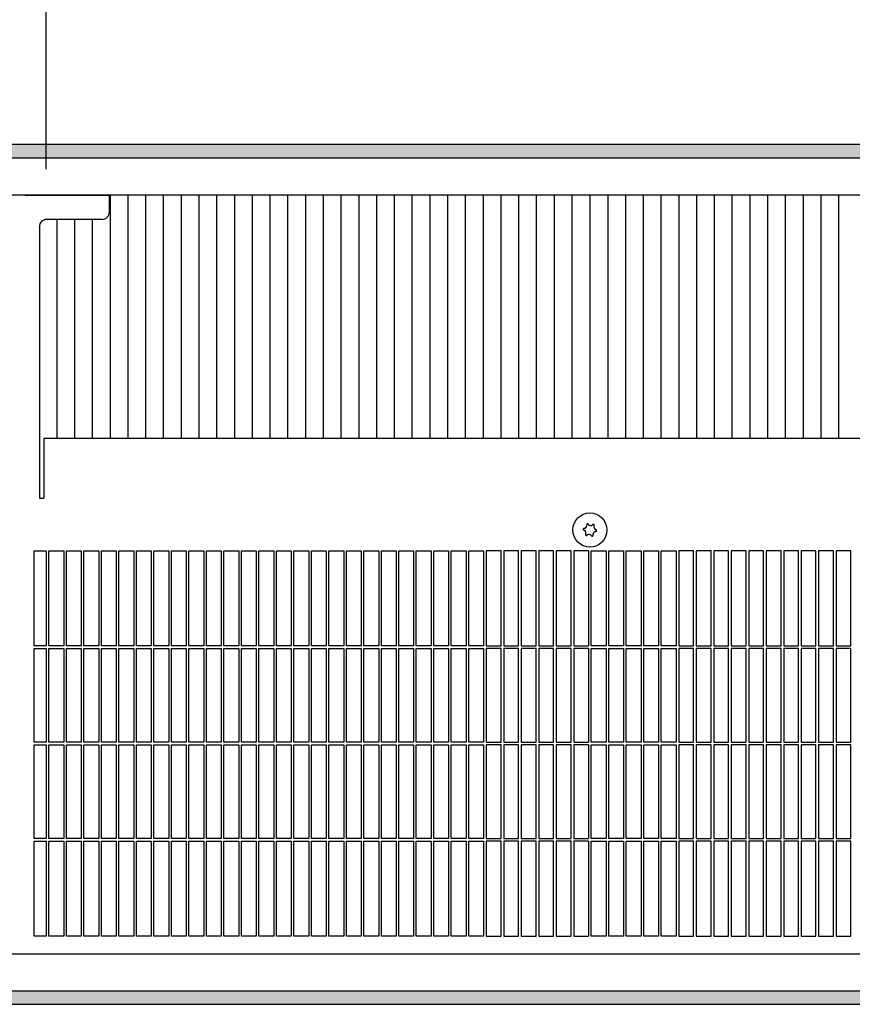
# Model space of a CAD drawing. Units: millimetres. Extents: x 8325 to 16494, y 10115 to 15332.
# Drawn here: x 9250 to 9531, y 13944 to 14276 of the extents above; entities that cross this region are included whole.
import ezdxf

# ---------------------------------------------------------------- set-up
doc = ezdxf.new("R2010")
doc.units = ezdxf.units.MM
doc.layers.add('1', color=7, linetype='Continuous')
doc.styles.add('CONVERTER_18', font='txt.shx', dxfattribs={"width": 0.9})
doc.dimstyles.new('ME10_DIM_100', dxfattribs={"dimtxt": 40.25, "dimasz": 40.25, "dimexe": 13.125, "dimexo": 8.75, "dimgap": 15.75, "dimtad": 1, "dimdec": 0, "dimdsep": 46, "dimtxsty": 'CONVERTER_18', "dimsah": 1, "dimcen": 0.09, "dimclrd": 6, "dimclre": 6, "dimclrt": 3, "dimadec": 0, "dimazin": 0, "dimtfac": 1, "dimtdec": 4, "dimtix": 1, "dimtmove": 0, "dimatfit": 3, "dimfxl": 1, "dimtolj": 1, "dimtzin": 0, "dimarcsym": 0})
doc.dimstyles.new('ME10_DIM_101', dxfattribs={"dimtxt": 40.25, "dimasz": 40.25, "dimexe": 13.125, "dimexo": 8.75, "dimgap": 15.75, "dimtad": 1, "dimdec": 0, "dimdsep": 46, "dimtxsty": 'CONVERTER_18', "dimsah": 1, "dimcen": 0.09, "dimclrd": 6, "dimclre": 6, "dimclrt": 3, "dimadec": 0, "dimazin": 0, "dimtfac": 1, "dimtdec": 4, "dimtix": 1, "dimtmove": 0, "dimatfit": 3, "dimfxl": 1, "dimtolj": 1, "dimtzin": 0, "dimarcsym": 0})
pattern_1 = [(45, (0, 0), (-0.0707106781, 0.0707106781), [])]

# ---------------------------------------------------------------- blocks, each defined once
blk = doc.blocks.new('*D95')
at = {"layer": '1', "color": 6, "linetype": 'Continuous'}
for p, q in [((8899.46, 14242.95), (8899.46, 14334.83)), ((9258.96, 14225.95), (9258.96, 14334.83)), ((8899.46, 14321.7), (9258.96, 14321.7))]:
    blk.add_line(p, q, dxfattribs=at)
at = {"layer": '1', "color": 6}
for points in [[(8939.71, 14327), (8939.71, 14316.4), (8899.46, 14321.7)], [(9218.71, 14316.4), (9218.71, 14327), (9258.96, 14321.7)]]:
    blk.add_solid(points, dxfattribs=at)
at = {"layer": '1', "color": 3, "insert": (9040.51, 14337.65), "char_height": 40.25, "attachment_point": 7, "rotation": 0.0001, "line_spacing_factor": 0.454545, "style": 'CONVERTER_18'}
blk.add_mtext('360', dxfattribs=at)
blk = doc.blocks.new('*D96')
at = {"layer": '1', "color": 6, "linetype": 'Continuous'}
for p, q in [((9258.96, 14225.95), (9258.96, 14334.83)), ((11714.46, 14225.95), (11714.46, 14334.83)), ((11714.46, 14321.7), (9258.96, 14321.7))]:
    blk.add_line(p, q, dxfattribs=at)
at = {"layer": '1', "color": 6}
for points in [[(9299.21, 14327), (9299.21, 14316.4), (9258.96, 14321.7)], [(11674.21, 14316.4), (11674.21, 14327), (11714.46, 14321.7)]]:
    blk.add_solid(points, dxfattribs=at)
at = {"layer": '1', "color": 3, "insert": (10420.24, 14337.65), "char_height": 40.25, "attachment_point": 7, "rotation": 0.0001, "line_spacing_factor": 0.454545, "style": 'CONVERTER_18'}
blk.add_mtext('\\C3;2455\\C3;*', dxfattribs=at)

msp = doc.modelspace()

# ---------------------------------------------------------------- hatches: boundary and pattern name
at = {"layer": '1', "linetype": 'Continuous'}
h = msp.add_hatch(dxfattribs=at)
h.set_pattern_fill('_USER', color=6, scale=0.1, angle=45, pattern_type=0)
h.set_pattern_definition(pattern_1)
h.paths.add_polyline_path([(8899.46, 14234.2), (8899.46, 14234), (8899.46, 14229.8), (8899.46, 14229.6), (11899.46, 14229.6), (11899.46, 14229.8), (11899.46, 14234), (11899.46, 14234.2)])
h = msp.add_hatch(dxfattribs=at)
h.set_pattern_fill('_USER', color=6, scale=0.1, angle=45, pattern_type=0)
h.set_pattern_definition(pattern_1)
h.paths.add_polyline_path([(11899.46, 13948.8), (11899.46, 13948.6), (11899.46, 13944.4), (11899.46, 13944.2), (8899.46, 13944.2), (8899.46, 13944.4), (8899.46, 13948.6), (8899.46, 13948.8)])

# ---------------------------------------------------------------- linework, layer by layer
at = {"color": 6, "linetype": 'Continuous'}
for p, q in [((11899.46, 14234.2), (8899.46, 14234.2)), ((11899.46, 14229.6), (8899.46, 14229.6)), ((9280.62, 14135.01), (9280.62, 14217.2)), ((9286.61, 14135.01), (9286.61, 14217.2)), ((9292.6, 14135.01), (9292.6, 14217.2)), ((9298.59, 14135.01), (9298.59, 14217.2)), ((9304.58, 14135.01), (9304.58, 14217.2)), ((9310.57, 14135.01), (9310.57, 14217.2)), ((9316.56, 14135.01), (9316.56, 14217.2)), ((9322.55, 14135.01), (9322.55, 14217.2)), ((9328.54, 14135.01), (9328.54, 14217.2)), ((9334.53, 14135.01), (9334.53, 14217.2)), ((9340.52, 14135.01), (9340.52, 14217.2)), ((9346.51, 14135.01), (9346.51, 14217.2)), ((9352.5, 14135.01), (9352.5, 14217.2)), ((9358.49, 14135.01), (9358.49, 14217.2)), ((9364.48, 14135.01), (9364.48, 14217.2)), ((9370.47, 14135.01), (9370.47, 14217.2)), ((9376.46, 14135.01), (9376.46, 14217.2)), ((9382.45, 14135.01), (9382.45, 14217.2)), ((9388.44, 14135.01), (9388.44, 14217.2)), ((9394.43, 14135.01), (9394.43, 14217.2)), ((9400.42, 14135.01), (9400.42, 14217.2)), ((9406.41, 14135.01), (9406.41, 14217.2)), ((9412.4, 14135.01), (9412.4, 14217.2)), ((9418.39, 14135.01), (9418.39, 14217.2)), ((9424.38, 14135.01), (9424.38, 14217.2)), ((9430.37, 14135.01), (9430.37, 14217.2)), ((9436.37, 14135.01), (9436.37, 14217.2)), ((9442.36, 14217.2), (9442.36, 14135.01)), ((9448.35, 14217.2), (9448.35, 14135.01)), ((9454.34, 14217.2), (9454.34, 14135.01)), ((9460.33, 14217.2), (9460.33, 14135.01)), ((9466.32, 14217.2), (9466.32, 14135.01)), ((9472.31, 14217.2), (9472.31, 14135.01)), ((9478.3, 14217.2), (9478.3, 14135.01)), ((9484.29, 14217.2), (9484.29, 14135.01)), ((9490.28, 14217.2), (9490.28, 14135.01)), ((9496.27, 14217.2), (9496.27, 14135.01)), ((9502.26, 14217.2), (9502.26, 14135.01)), ((9508.25, 14217.2), (9508.25, 14135.01)), ((9514.24, 14217.2), (9514.24, 14135.01)), ((9520.23, 14217.2), (9520.23, 14135.01)), ((9526.22, 14217.2), (9526.22, 14135.01)), ((9262.64, 14135.01), (9262.64, 14208.95)), ((9268.63, 14135.01), (9268.63, 14208.95)), ((9274.63, 14135.01), (9274.63, 14208.95)), ((9259.01, 14097.2), (9259.01, 14065.15)), ((9259.91, 14065.15), (9259.91, 14097.2)), ((9264.91, 14097.2), (9264.91, 14065.15)), ((9265.81, 14065.15), (9265.81, 14097.2)), ((9270.81, 14097.2), (9270.81, 14065.15)), ((9271.71, 14065.15), (9271.71, 14097.2)), ((9276.71, 14097.2), (9276.71, 14065.15)), ((9277.61, 14065.15), (9277.61, 14097.2)), ((9282.61, 14097.2), (9282.61, 14065.15)), ((9283.51, 14065.15), (9283.51, 14097.2)), ((9288.51, 14097.2), (9288.51, 14065.15)), ((9289.41, 14065.15), (9289.41, 14097.2)), ((9294.41, 14097.2), (9294.41, 14065.15)), ((9295.31, 14065.15), (9295.31, 14097.2)), ((9300.31, 14097.2), (9300.31, 14065.15)), ((9301.21, 14065.15), (9301.21, 14097.2)), ((9306.21, 14097.2), (9306.21, 14065.15)), ((9307.11, 14065.15), (9307.11, 14097.2)), ((9312.11, 14097.2), (9312.11, 14065.15)), ((9313.01, 14065.15), (9313.01, 14097.2)), ((9318.01, 14097.2), (9318.01, 14065.15)), ((9318.91, 14065.15), (9318.91, 14097.2)), ((9323.91, 14097.2), (9323.91, 14065.15)), ((9324.81, 14065.15), (9324.81, 14097.2)), ((9329.81, 14097.2), (9329.81, 14065.15)), ((9330.71, 14065.15), (9330.71, 14097.2)), ((9335.71, 14097.2), (9335.71, 14065.15)), ((9336.61, 14065.15), (9336.61, 14097.2)), ((9341.61, 14097.2), (9341.61, 14065.15)), ((9342.51, 14065.15), (9342.51, 14097.2)), ((9347.51, 14097.2), (9347.51, 14065.15)), ((9348.41, 14065.15), (9348.41, 14097.2)), ((9353.41, 14097.2), (9353.41, 14065.15)), ((9354.31, 14065.15), (9354.31, 14097.2)), ((9359.31, 14097.2), (9359.31, 14065.15)), ((9360.21, 14065.15), (9360.21, 14097.2)), ((9365.21, 14097.2), (9365.21, 14065.15)), ((9366.11, 14065.15), (9366.11, 14097.2)), ((9371.11, 14097.2), (9371.11, 14065.15)), ((9372.01, 14065.15), (9372.01, 14097.2)), ((9377.01, 14097.2), (9377.01, 14065.15)), ((9377.91, 14065.15), (9377.91, 14097.2)), ((9382.91, 14097.2), (9382.91, 14065.15)), ((9383.81, 14065.15), (9383.81, 14097.2)), ((9388.81, 14097.2), (9388.81, 14065.15)), ((9389.71, 14065.15), (9389.71, 14097.2)), ((9394.71, 14097.2), (9394.71, 14065.15)), ((9395.61, 14065.15), (9395.61, 14097.2)), ((9400.61, 14097.2), (9400.61, 14065.15)), ((9401.51, 14065.15), (9401.51, 14097.2)), ((9406.51, 14097.2), (9406.51, 14065.15)), ((9407.41, 14097.2), (9407.41, 14065.15)), ((9412.41, 14065.15), (9412.41, 14097.2)), ((9413.31, 14097.2), (9413.31, 14065.15)), ((9418.31, 14065.15), (9418.31, 14097.2)), ((9419.21, 14097.2), (9419.21, 14065.15)), ((9424.21, 14065.15), (9424.21, 14097.2)), ((9425.11, 14097.2), (9425.11, 14065.15)), ((9430.11, 14065.15), (9430.11, 14097.2)), ((9431.01, 14097.2), (9431.01, 14065.15)), ((9436.01, 14065.15), (9436.01, 14097.2)), ((9436.91, 14097.2), (9436.91, 14065.15)), ((9441.91, 14097.2), (9441.91, 14065.15)), ((9442.81, 14065.15), (9442.81, 14097.2)), ((9447.81, 14097.2), (9447.81, 14065.15)), ((9448.71, 14065.15), (9448.71, 14097.2)), ((9453.71, 14097.2), (9453.71, 14065.15)), ((9454.61, 14065.15), (9454.61, 14097.2)), ((9459.61, 14097.2), (9459.61, 14065.15)), ((9460.51, 14065.15), (9460.51, 14097.2)), ((9465.51, 14097.2), (9465.51, 14065.15)), ((9466.41, 14065.15), (9466.41, 14097.2)), ((9471.41, 14097.2), (9471.41, 14065.15)), ((9472.31, 14097.2), (9472.31, 14065.15)), ((9477.31, 14065.15), (9477.31, 14097.2)), ((9478.21, 14097.2), (9478.21, 14065.15)), ((9483.21, 14065.15), (9483.21, 14097.2)), ((9484.11, 14097.2), (9484.11, 14065.15)), ((9489.11, 14065.15), (9489.11, 14097.2)), ((9490.01, 14097.2), (9490.01, 14065.15)), ((9495.01, 14065.15), (9495.01, 14097.2)), ((9495.91, 14097.2), (9495.91, 14065.15)), ((9500.91, 14065.15), (9500.91, 14097.2)), ((9501.81, 14097.2), (9501.81, 14065.15)), ((9506.81, 14065.15), (9506.81, 14097.2)), ((9507.71, 14097.2), (9507.71, 14065.15)), ((9512.71, 14065.15), (9512.71, 14097.2)), ((9513.61, 14097.2), (9513.61, 14065.15)), ((9518.61, 14065.15), (9518.61, 14097.2)), ((9519.51, 14097.2), (9519.51, 14065.15)), ((9524.51, 14065.15), (9524.51, 14097.2)), ((9525.41, 14097.2), (9525.41, 14065.15)), ((9530.41, 14065.15), (9530.41, 14097.2)), ((9259.01, 14065.15), (9254.86, 14065.15)), ((9254.86, 14064.25), (9259.01, 14064.25)), ((9259.01, 14064.25), (9259.01, 14032.65)), ((9264.91, 14065.15), (9259.91, 14065.15)), ((9259.91, 14064.25), (9264.91, 14064.25)), ((9259.91, 14032.65), (9259.91, 14064.25)), ((9264.91, 14064.25), (9264.91, 14032.65)), ((9270.81, 14065.15), (9265.81, 14065.15)), ((9265.81, 14064.25), (9270.81, 14064.25)), ((9265.81, 14032.65), (9265.81, 14064.25)), ((9270.81, 14064.25), (9270.81, 14032.65)), ((9276.71, 14065.15), (9271.71, 14065.15)), ((9271.71, 14064.25), (9276.71, 14064.25)), ((9271.71, 14032.65), (9271.71, 14064.25)), ((9276.71, 14064.25), (9276.71, 14032.65)), ((9282.61, 14065.15), (9277.61, 14065.15)), ((9277.61, 14032.65), (9277.61, 14064.25)), ((9277.61, 14064.25), (9282.61, 14064.25)), ((9282.61, 14064.25), (9282.61, 14032.65)), ((9288.51, 14065.15), (9283.51, 14065.15)), ((9283.51, 14032.65), (9283.51, 14064.25)), ((9283.51, 14064.25), (9288.51, 14064.25)), ((9288.51, 14064.25), (9288.51, 14032.65)), ((9294.41, 14065.15), (9289.41, 14065.15)), ((9289.41, 14032.65), (9289.41, 14064.25)), ((9289.41, 14064.25), (9294.41, 14064.25)), ((9294.41, 14064.25), (9294.41, 14032.65)), ((9300.31, 14065.15), (9295.31, 14065.15)), ((9295.31, 14032.65), (9295.31, 14064.25)), ((9295.31, 14064.25), (9300.31, 14064.25)), ((9300.31, 14064.25), (9300.31, 14032.65)), ((9306.21, 14065.15), (9301.21, 14065.15)), ((9301.21, 14032.65), (9301.21, 14064.25)), ((9301.21, 14064.25), (9306.21, 14064.25)), ((9306.21, 14064.25), (9306.21, 14032.65)), ((9312.11, 14065.15), (9307.11, 14065.15)), ((9307.11, 14032.65), (9307.11, 14064.25)), ((9307.11, 14064.25), (9312.11, 14064.25)), ((9312.11, 14064.25), (9312.11, 14032.65)), ((9318.01, 14065.15), (9313.01, 14065.15)), ((9313.01, 14032.65), (9313.01, 14064.25)), ((9313.01, 14064.25), (9318.01, 14064.25)), ((9318.01, 14064.25), (9318.01, 14032.65)), ((9323.91, 14065.15), (9318.91, 14065.15)), ((9318.91, 14032.65), (9318.91, 14064.25)), ((9318.91, 14064.25), (9323.91, 14064.25)), ((9323.91, 14064.25), (9323.91, 14032.65)), ((9329.81, 14065.15), (9324.81, 14065.15)), ((9324.81, 14064.25), (9329.81, 14064.25)), ((9324.81, 14032.65), (9324.81, 14064.25)), ((9329.81, 14064.25), (9329.81, 14032.65)), ((9335.71, 14065.15), (9330.71, 14065.15)), ((9330.71, 14032.65), (9330.71, 14064.25)), ((9330.71, 14064.25), (9335.71, 14064.25)), ((9335.71, 14064.25), (9335.71, 14032.65)), ((9341.61, 14065.15), (9336.61, 14065.15)), ((9336.61, 14064.25), (9341.61, 14064.25)), ((9336.61, 14032.65), (9336.61, 14064.25)), ((9341.61, 14064.25), (9341.61, 14032.65)), ((9347.51, 14065.15), (9342.51, 14065.15)), ((9342.51, 14032.65), (9342.51, 14064.25)), ((9342.51, 14064.25), (9347.51, 14064.25)), ((9347.51, 14064.25), (9347.51, 14032.65)), ((9353.41, 14065.15), (9348.41, 14065.15)), ((9348.41, 14032.65), (9348.41, 14064.25)), ((9348.41, 14064.25), (9353.41, 14064.25)), ((9353.41, 14064.25), (9353.41, 14032.65)), ((9359.31, 14065.15), (9354.31, 14065.15)), ((9354.31, 14032.65), (9354.31, 14064.25)), ((9354.31, 14064.25), (9359.31, 14064.25)), ((9359.31, 14064.25), (9359.31, 14032.65)), ((9365.21, 14065.15), (9360.21, 14065.15)), ((9360.21, 14032.65), (9360.21, 14064.25)), ((9360.21, 14064.25), (9365.21, 14064.25)), ((9365.21, 14064.25), (9365.21, 14032.65)), ((9371.11, 14065.15), (9366.11, 14065.15)), ((9366.11, 14032.65), (9366.11, 14064.25)), ((9366.11, 14064.25), (9371.11, 14064.25)), ((9371.11, 14064.25), (9371.11, 14032.65)), ((9377.01, 14065.15), (9372.01, 14065.15)), ((9372.01, 14064.25), (9377.01, 14064.25)), ((9372.01, 14032.65), (9372.01, 14064.25)), ((9377.01, 14064.25), (9377.01, 14032.65)), ((9382.91, 14065.15), (9377.91, 14065.15)), ((9377.91, 14032.65), (9377.91, 14064.25)), ((9377.91, 14064.25), (9382.91, 14064.25)), ((9382.91, 14064.25), (9382.91, 14032.65)), ((9388.81, 14065.15), (9383.81, 14065.15)), ((9383.81, 14064.25), (9388.81, 14064.25)), ((9383.81, 14032.65), (9383.81, 14064.25)), ((9388.81, 14064.25), (9388.81, 14032.65)), ((9394.71, 14065.15), (9389.71, 14065.15)), ((9389.71, 14032.65), (9389.71, 14064.25)), ((9389.71, 14064.25), (9394.71, 14064.25)), ((9394.71, 14064.25), (9394.71, 14032.65)), ((9400.61, 14065.15), (9395.61, 14065.15)), ((9395.61, 14032.65), (9395.61, 14064.25)), ((9395.61, 14064.25), (9400.61, 14064.25)), ((9400.61, 14064.25), (9400.61, 14032.65)), ((9406.51, 14065.15), (9401.51, 14065.15)), ((9401.51, 14032.65), (9401.51, 14064.25)), ((9401.51, 14064.25), (9406.51, 14064.25)), ((9406.51, 14064.25), (9406.51, 14032.65)), ((9407.41, 14065.15), (9412.41, 14065.15)), ((9407.41, 14064.25), (9407.41, 14032.65)), ((9412.41, 14064.25), (9407.41, 14064.25)), ((9412.41, 14032.65), (9412.41, 14064.25)), ((9413.31, 14065.15), (9418.31, 14065.15)), ((9413.31, 14064.25), (9413.31, 14032.65)), ((9418.31, 14064.25), (9413.31, 14064.25)), ((9418.31, 14032.65), (9418.31, 14064.25)), ((9419.21, 14065.15), (9424.21, 14065.15)), ((9419.21, 14064.25), (9419.21, 14032.65)), ((9424.21, 14064.25), (9419.21, 14064.25)), ((9424.21, 14032.65), (9424.21, 14064.25)), ((9425.11, 14065.15), (9430.11, 14065.15)), ((9425.11, 14064.25), (9425.11, 14032.65)), ((9430.11, 14064.25), (9425.11, 14064.25)), ((9430.11, 14032.65), (9430.11, 14064.25)), ((9431.01, 14065.15), (9436.01, 14065.15)), ((9431.01, 14064.25), (9431.01, 14032.65)), ((9436.01, 14064.25), (9431.01, 14064.25)), ((9436.01, 14032.65), (9436.01, 14064.25)), ((9436.91, 14065.15), (9441.91, 14065.15)), ((9436.91, 14064.25), (9436.91, 14032.65)), ((9441.91, 14064.25), (9436.91, 14064.25)), ((9441.91, 14064.25), (9441.91, 14032.65)), ((9447.81, 14065.15), (9442.81, 14065.15)), ((9442.81, 14032.65), (9442.81, 14064.25)), ((9442.81, 14064.25), (9447.81, 14064.25)), ((9447.81, 14064.25), (9447.81, 14032.65)), ((9453.71, 14065.15), (9448.71, 14065.15)), ((9448.71, 14032.65), (9448.71, 14064.25)), ((9448.71, 14064.25), (9453.71, 14064.25)), ((9453.71, 14064.25), (9453.71, 14032.65)), ((9459.61, 14065.15), (9454.61, 14065.15)), ((9454.61, 14064.25), (9459.61, 14064.25)), ((9454.61, 14032.65), (9454.61, 14064.25)), ((9459.61, 14064.25), (9459.61, 14032.65)), ((9465.51, 14065.15), (9460.51, 14065.15)), ((9460.51, 14032.65), (9460.51, 14064.25)), ((9460.51, 14064.25), (9465.51, 14064.25)), ((9465.51, 14064.25), (9465.51, 14032.65)), ((9471.41, 14065.15), (9466.41, 14065.15)), ((9466.41, 14032.65), (9466.41, 14064.25)), ((9466.41, 14064.25), (9471.41, 14064.25)), ((9471.41, 14064.25), (9471.41, 14032.65)), ((9472.31, 14065.15), (9477.31, 14065.15)), ((9472.31, 14064.25), (9472.31, 14032.65)), ((9477.31, 14064.25), (9472.31, 14064.25)), ((9477.31, 14032.65), (9477.31, 14064.25)), ((9478.21, 14065.15), (9483.21, 14065.15)), ((9478.21, 14064.25), (9478.21, 14032.65)), ((9483.21, 14064.25), (9478.21, 14064.25)), ((9483.21, 14032.65), (9483.21, 14064.25)), ((9484.11, 14065.15), (9489.11, 14065.15)), ((9484.11, 14064.25), (9484.11, 14032.65)), ((9489.11, 14064.25), (9484.11, 14064.25)), ((9489.11, 14032.65), (9489.11, 14064.25)), ((9490.01, 14065.15), (9495.01, 14065.15)), ((9490.01, 14064.25), (9490.01, 14032.65)), ((9495.01, 14064.25), (9490.01, 14064.25)), ((9495.01, 14032.65), (9495.01, 14064.25)), ((9495.91, 14065.15), (9500.91, 14065.15)), ((9500.91, 14064.25), (9495.91, 14064.25)), ((9495.91, 14064.25), (9495.91, 14032.65)), ((9500.91, 14032.65), (9500.91, 14064.25)), ((9501.81, 14065.15), (9506.81, 14065.15)), ((9501.81, 14064.25), (9501.81, 14032.65)), ((9506.81, 14064.25), (9501.81, 14064.25)), ((9506.81, 14032.65), (9506.81, 14064.25)), ((9507.71, 14065.15), (9512.71, 14065.15)), ((9507.71, 14064.25), (9507.71, 14032.65)), ((9512.71, 14064.25), (9507.71, 14064.25)), ((9512.71, 14032.65), (9512.71, 14064.25)), ((9513.61, 14065.15), (9518.61, 14065.15)), ((9513.61, 14064.25), (9513.61, 14032.65)), ((9518.61, 14064.25), (9513.61, 14064.25)), ((9518.61, 14032.65), (9518.61, 14064.25)), ((9519.51, 14065.15), (9524.51, 14065.15)), ((9519.51, 14064.25), (9519.51, 14032.65)), ((9524.51, 14064.25), (9519.51, 14064.25)), ((9524.51, 14032.65), (9524.51, 14064.25)), ((9525.41, 14065.15), (9530.41, 14065.15)), ((9530.41, 14064.25), (9525.41, 14064.25)), ((9525.41, 14064.25), (9525.41, 14032.65)), ((9530.41, 14032.65), (9530.41, 14064.25)), ((9259.01, 14032.65), (9254.86, 14032.65)), ((9254.86, 14031.75), (9259.01, 14031.75)), ((9259.01, 14031.75), (9259.01, 14000.15)), ((9264.91, 14032.65), (9259.91, 14032.65)), ((9259.91, 14031.75), (9264.91, 14031.75)), ((9259.91, 14000.15), (9259.91, 14031.75)), ((9264.91, 14031.75), (9264.91, 14000.15)), ((9270.81, 14032.65), (9265.81, 14032.65)), ((9265.81, 14000.15), (9265.81, 14031.75)), ((9265.81, 14031.75), (9270.81, 14031.75)), ((9270.81, 14031.75), (9270.81, 14000.15)), ((9276.71, 14032.65), (9271.71, 14032.65)), ((9271.71, 14000.15), (9271.71, 14031.75)), ((9271.71, 14031.75), (9276.71, 14031.75)), ((9276.71, 14031.75), (9276.71, 14000.15)), ((9282.61, 14032.65), (9277.61, 14032.65)), ((9277.61, 14000.15), (9277.61, 14031.75)), ((9277.61, 14031.75), (9282.61, 14031.75)), ((9282.61, 14031.75), (9282.61, 14000.15)), ((9288.51, 14032.65), (9283.51, 14032.65)), ((9283.51, 14000.15), (9283.51, 14031.75)), ((9283.51, 14031.75), (9288.51, 14031.75)), ((9288.51, 14031.75), (9288.51, 14000.15)), ((9294.41, 14032.65), (9289.41, 14032.65)), ((9289.41, 14000.15), (9289.41, 14031.75)), ((9289.41, 14031.75), (9294.41, 14031.75)), ((9294.41, 14031.75), (9294.41, 14000.15)), ((9300.31, 14032.65), (9295.31, 14032.65)), ((9295.31, 14000.15), (9295.31, 14031.75)), ((9295.31, 14031.75), (9300.31, 14031.75)), ((9300.31, 14031.75), (9300.31, 14000.15)), ((9306.21, 14032.65), (9301.21, 14032.65)), ((9301.21, 14000.15), (9301.21, 14031.75)), ((9301.21, 14031.75), (9306.21, 14031.75)), ((9306.21, 14031.75), (9306.21, 14000.15)), ((9312.11, 14032.65), (9307.11, 14032.65)), ((9307.11, 14000.15), (9307.11, 14031.75)), ((9307.11, 14031.75), (9312.11, 14031.75)), ((9312.11, 14031.75), (9312.11, 14000.15)), ((9318.01, 14032.65), (9313.01, 14032.65)), ((9313.01, 14000.15), (9313.01, 14031.75)), ((9313.01, 14031.75), (9318.01, 14031.75)), ((9318.01, 14031.75), (9318.01, 14000.15)), ((9323.91, 14032.65), (9318.91, 14032.65)), ((9318.91, 14000.15), (9318.91, 14031.75)), ((9318.91, 14031.75), (9323.91, 14031.75)), ((9323.91, 14031.75), (9323.91, 14000.15)), ((9329.81, 14032.65), (9324.81, 14032.65)), ((9324.81, 14000.15), (9324.81, 14031.75)), ((9324.81, 14031.75), (9329.81, 14031.75)), ((9329.81, 14031.75), (9329.81, 14000.15)), ((9335.71, 14032.65), (9330.71, 14032.65)), ((9330.71, 14000.15), (9330.71, 14031.75)), ((9330.71, 14031.75), (9335.71, 14031.75)), ((9335.71, 14031.75), (9335.71, 14000.15)), ((9341.61, 14032.65), (9336.61, 14032.65)), ((9336.61, 14000.15), (9336.61, 14031.75)), ((9336.61, 14031.75), (9341.61, 14031.75)), ((9341.61, 14031.75), (9341.61, 14000.15)), ((9347.51, 14032.65), (9342.51, 14032.65)), ((9342.51, 14000.15), (9342.51, 14031.75)), ((9342.51, 14031.75), (9347.51, 14031.75)), ((9347.51, 14031.75), (9347.51, 14000.15)), ((9353.41, 14032.65), (9348.41, 14032.65)), ((9348.41, 14000.15), (9348.41, 14031.75)), ((9348.41, 14031.75), (9353.41, 14031.75)), ((9353.41, 14031.75), (9353.41, 14000.15)), ((9359.31, 14032.65), (9354.31, 14032.65)), ((9354.31, 14000.15), (9354.31, 14031.75)), ((9354.31, 14031.75), (9359.31, 14031.75)), ((9359.31, 14031.75), (9359.31, 14000.15)), ((9365.21, 14032.65), (9360.21, 14032.65)), ((9360.21, 14000.15), (9360.21, 14031.75)), ((9360.21, 14031.75), (9365.21, 14031.75)), ((9365.21, 14031.75), (9365.21, 14000.15)), ((9371.11, 14032.65), (9366.11, 14032.65)), ((9366.11, 14000.15), (9366.11, 14031.75)), ((9366.11, 14031.75), (9371.11, 14031.75)), ((9371.11, 14031.75), (9371.11, 14000.15)), ((9377.01, 14032.65), (9372.01, 14032.65)), ((9372.01, 14000.15), (9372.01, 14031.75)), ((9372.01, 14031.75), (9377.01, 14031.75)), ((9377.01, 14031.75), (9377.01, 14000.15)), ((9382.91, 14032.65), (9377.91, 14032.65)), ((9377.91, 14000.15), (9377.91, 14031.75)), ((9377.91, 14031.75), (9382.91, 14031.75)), ((9382.91, 14031.75), (9382.91, 14000.15)), ((9388.81, 14032.65), (9383.81, 14032.65)), ((9383.81, 14000.15), (9383.81, 14031.75)), ((9383.81, 14031.75), (9388.81, 14031.75)), ((9388.81, 14031.75), (9388.81, 14000.15)), ((9394.71, 14032.65), (9389.71, 14032.65)), ((9389.71, 14000.15), (9389.71, 14031.75)), ((9389.71, 14031.75), (9394.71, 14031.75)), ((9394.71, 14031.75), (9394.71, 14000.15)), ((9400.61, 14032.65), (9395.61, 14032.65)), ((9395.61, 14000.15), (9395.61, 14031.75)), ((9395.61, 14031.75), (9400.61, 14031.75)), ((9400.61, 14031.75), (9400.61, 14000.15)), ((9406.51, 14032.65), (9401.51, 14032.65)), ((9401.51, 14000.15), (9401.51, 14031.75)), ((9401.51, 14031.75), (9406.51, 14031.75)), ((9406.51, 14031.75), (9406.51, 14000.15)), ((9407.41, 14032.65), (9412.41, 14032.65)), ((9407.41, 14031.75), (9407.41, 14000.15)), ((9412.41, 14031.75), (9407.41, 14031.75)), ((9412.41, 14000.15), (9412.41, 14031.75)), ((9413.31, 14032.65), (9418.31, 14032.65)), ((9413.31, 14031.75), (9413.31, 14000.15)), ((9418.31, 14031.75), (9413.31, 14031.75)), ((9418.31, 14000.15), (9418.31, 14031.75)), ((9419.21, 14032.65), (9424.21, 14032.65)), ((9419.21, 14031.75), (9419.21, 14000.15)), ((9424.21, 14031.75), (9419.21, 14031.75)), ((9424.21, 14000.15), (9424.21, 14031.75)), ((9425.11, 14032.65), (9430.11, 14032.65)), ((9425.11, 14031.75), (9425.11, 14000.15)), ((9430.11, 14031.75), (9425.11, 14031.75)), ((9430.11, 14000.15), (9430.11, 14031.75)), ((9431.01, 14032.65), (9436.01, 14032.65)), ((9431.01, 14031.75), (9431.01, 14000.15)), ((9436.01, 14031.75), (9431.01, 14031.75)), ((9436.01, 14000.15), (9436.01, 14031.75)), ((9436.91, 14032.65), (9441.91, 14032.65)), ((9436.91, 14031.75), (9436.91, 14000.15)), ((9441.91, 14031.75), (9436.91, 14031.75)), ((9441.91, 14031.75), (9441.91, 14000.15)), ((9447.81, 14032.65), (9442.81, 14032.65)), ((9442.81, 14000.15), (9442.81, 14031.75)), ((9442.81, 14031.75), (9447.81, 14031.75)), ((9447.81, 14031.75), (9447.81, 14000.15)), ((9453.71, 14032.65), (9448.71, 14032.65)), ((9448.71, 14000.15), (9448.71, 14031.75)), ((9448.71, 14031.75), (9453.71, 14031.75)), ((9453.71, 14031.75), (9453.71, 14000.15)), ((9459.61, 14032.65), (9454.61, 14032.65)), ((9454.61, 14000.15), (9454.61, 14031.75)), ((9454.61, 14031.75), (9459.61, 14031.75)), ((9459.61, 14031.75), (9459.61, 14000.15)), ((9465.51, 14032.65), (9460.51, 14032.65)), ((9460.51, 14000.15), (9460.51, 14031.75)), ((9460.51, 14031.75), (9465.51, 14031.75)), ((9465.51, 14031.75), (9465.51, 14000.15)), ((9471.41, 14032.65), (9466.41, 14032.65)), ((9466.41, 14000.15), (9466.41, 14031.75)), ((9466.41, 14031.75), (9471.41, 14031.75)), ((9471.41, 14031.75), (9471.41, 14000.15)), ((9472.31, 14032.65), (9477.31, 14032.65)), ((9472.31, 14031.75), (9472.31, 14000.15)), ((9477.31, 14031.75), (9472.31, 14031.75)), ((9477.31, 14000.15), (9477.31, 14031.75)), ((9478.21, 14032.65), (9483.21, 14032.65)), ((9478.21, 14031.75), (9478.21, 14000.15)), ((9483.21, 14031.75), (9478.21, 14031.75)), ((9483.21, 14000.15), (9483.21, 14031.75)), ((9484.11, 14032.65), (9489.11, 14032.65)), ((9484.11, 14031.75), (9484.11, 14000.15)), ((9489.11, 14031.75), (9484.11, 14031.75)), ((9489.11, 14000.15), (9489.11, 14031.75)), ((9490.01, 14032.65), (9495.01, 14032.65)), ((9490.01, 14031.75), (9490.01, 14000.15)), ((9495.01, 14031.75), (9490.01, 14031.75)), ((9495.01, 14000.15), (9495.01, 14031.75)), ((9495.91, 14032.65), (9500.91, 14032.65)), ((9495.91, 14031.75), (9495.91, 14000.15)), ((9500.91, 14031.75), (9495.91, 14031.75)), ((9500.91, 14000.15), (9500.91, 14031.75)), ((9501.81, 14032.65), (9506.81, 14032.65)), ((9501.81, 14031.75), (9501.81, 14000.15)), ((9506.81, 14031.75), (9501.81, 14031.75)), ((9506.81, 14000.15), (9506.81, 14031.75)), ((9507.71, 14032.65), (9512.71, 14032.65)), ((9507.71, 14031.75), (9507.71, 14000.15)), ((9512.71, 14031.75), (9507.71, 14031.75)), ((9512.71, 14000.15), (9512.71, 14031.75)), ((9513.61, 14032.65), (9518.61, 14032.65)), ((9513.61, 14031.75), (9513.61, 14000.15)), ((9518.61, 14031.75), (9513.61, 14031.75)), ((9518.61, 14000.15), (9518.61, 14031.75)), ((9519.51, 14032.65), (9524.51, 14032.65)), ((9519.51, 14031.75), (9519.51, 14000.15)), ((9524.51, 14031.75), (9519.51, 14031.75)), ((9524.51, 14000.15), (9524.51, 14031.75)), ((9525.41, 14032.65), (9530.41, 14032.65)), ((9525.41, 14031.75), (9525.41, 14000.15)), ((9530.41, 14031.75), (9525.41, 14031.75)), ((9530.41, 14000.15), (9530.41, 14031.75)), ((9259.01, 14000.15), (9254.86, 14000.15)), ((9264.91, 14000.15), (9259.91, 14000.15)), ((9270.81, 14000.15), (9265.81, 14000.15)), ((9276.71, 14000.15), (9271.71, 14000.15)), ((9282.61, 14000.15), (9277.61, 14000.15)), ((9288.51, 14000.15), (9283.51, 14000.15)), ((9294.41, 14000.15), (9289.41, 14000.15)), ((9300.31, 14000.15), (9295.31, 14000.15)), ((9306.21, 14000.15), (9301.21, 14000.15)), ((9312.11, 14000.15), (9307.11, 14000.15)), ((9318.01, 14000.15), (9313.01, 14000.15)), ((9323.91, 14000.15), (9318.91, 14000.15)), ((9329.81, 14000.15), (9324.81, 14000.15)), ((9335.71, 14000.15), (9330.71, 14000.15)), ((9341.61, 14000.15), (9336.61, 14000.15)), ((9347.51, 14000.15), (9342.51, 14000.15)), ((9353.41, 14000.15), (9348.41, 14000.15)), ((9359.31, 14000.15), (9354.31, 14000.15)), ((9365.21, 14000.15), (9360.21, 14000.15)), ((9371.11, 14000.15), (9366.11, 14000.15)), ((9377.01, 14000.15), (9372.01, 14000.15)), ((9382.91, 14000.15), (9377.91, 14000.15)), ((9388.81, 14000.15), (9383.81, 14000.15)), ((9394.71, 14000.15), (9389.71, 14000.15)), ((9400.61, 14000.15), (9395.61, 14000.15)), ((9406.51, 14000.15), (9401.51, 14000.15)), ((9407.41, 14000.15), (9412.41, 14000.15)), ((9413.31, 14000.15), (9418.31, 14000.15)), ((9419.21, 14000.15), (9424.21, 14000.15)), ((9425.11, 14000.15), (9430.11, 14000.15)), ((9431.01, 14000.15), (9436.01, 14000.15)), ((9436.91, 14000.15), (9441.91, 14000.15)), ((9447.81, 14000.15), (9442.81, 14000.15)), ((9453.71, 14000.15), (9448.71, 14000.15)), ((9459.61, 14000.15), (9454.61, 14000.15)), ((9465.51, 14000.15), (9460.51, 14000.15)), ((9471.41, 14000.15), (9466.41, 14000.15)), ((9472.31, 14000.15), (9477.31, 14000.15)), ((9478.21, 14000.15), (9483.21, 14000.15)), ((9484.11, 14000.15), (9489.11, 14000.15)), ((9490.01, 14000.15), (9495.01, 14000.15)), ((9495.91, 14000.15), (9500.91, 14000.15)), ((9501.81, 14000.15), (9506.81, 14000.15)), ((9507.71, 14000.15), (9512.71, 14000.15)), ((9513.61, 14000.15), (9518.61, 14000.15)), ((9519.51, 14000.15), (9524.51, 14000.15)), ((9525.41, 14000.15), (9530.41, 14000.15)), ((9254.86, 13999.25), (9259.01, 13999.25)), ((9259.01, 13999.25), (9259.01, 13967.2)), ((9259.91, 13999.25), (9264.91, 13999.25)), ((9259.91, 13967.2), (9259.91, 13999.25)), ((9264.91, 13999.25), (9264.91, 13967.2)), ((9265.81, 13967.2), (9265.81, 13999.25)), ((9265.81, 13999.25), (9270.81, 13999.25)), ((9270.81, 13999.25), (9270.81, 13967.2)), ((9271.71, 13967.2), (9271.71, 13999.25)), ((9271.71, 13999.25), (9276.71, 13999.25)), ((9276.71, 13999.25), (9276.71, 13967.2)), ((9277.61, 13967.2), (9277.61, 13999.25)), ((9277.61, 13999.25), (9282.61, 13999.25)), ((9282.61, 13999.25), (9282.61, 13967.2)), ((9283.51, 13967.2), (9283.51, 13999.25)), ((9283.51, 13999.25), (9288.51, 13999.25)), ((9288.51, 13999.25), (9288.51, 13967.2)), ((9289.41, 13967.2), (9289.41, 13999.25)), ((9289.41, 13999.25), (9294.41, 13999.25)), ((9294.41, 13999.25), (9294.41, 13967.2)), ((9295.31, 13967.2), (9295.31, 13999.25)), ((9295.31, 13999.25), (9300.31, 13999.25)), ((9300.31, 13999.25), (9300.31, 13967.2)), ((9301.21, 13967.2), (9301.21, 13999.25)), ((9301.21, 13999.25), (9306.21, 13999.25)), ((9306.21, 13999.25), (9306.21, 13967.2)), ((9307.11, 13999.25), (9312.11, 13999.25)), ((9307.11, 13967.2), (9307.11, 13999.25)), ((9312.11, 13999.25), (9312.11, 13967.2)), ((9313.01, 13967.2), (9313.01, 13999.25)), ((9313.01, 13999.25), (9318.01, 13999.25)), ((9318.01, 13999.25), (9318.01, 13967.2)), ((9318.91, 13967.2), (9318.91, 13999.25)), ((9318.91, 13999.25), (9323.91, 13999.25)), ((9323.91, 13999.25), (9323.91, 13967.2)), ((9324.81, 13967.2), (9324.81, 13999.25)), ((9324.81, 13999.25), (9329.81, 13999.25)), ((9329.81, 13999.25), (9329.81, 13967.2)), ((9330.71, 13999.25), (9335.71, 13999.25)), ((9330.71, 13967.2), (9330.71, 13999.25)), ((9335.71, 13999.25), (9335.71, 13967.2)), ((9336.61, 13967.2), (9336.61, 13999.25)), ((9336.61, 13999.25), (9341.61, 13999.25)), ((9341.61, 13999.25), (9341.61, 13967.2)), ((9342.51, 13967.2), (9342.51, 13999.25)), ((9342.51, 13999.25), (9347.51, 13999.25)), ((9347.51, 13999.25), (9347.51, 13967.2)), ((9348.41, 13999.25), (9353.41, 13999.25)), ((9348.41, 13967.2), (9348.41, 13999.25)), ((9353.41, 13999.25), (9353.41, 13967.2)), ((9354.31, 13967.2), (9354.31, 13999.25)), ((9354.31, 13999.25), (9359.31, 13999.25)), ((9359.31, 13999.25), (9359.31, 13967.2)), ((9360.21, 13999.25), (9365.21, 13999.25)), ((9360.21, 13967.2), (9360.21, 13999.25)), ((9365.21, 13999.25), (9365.21, 13967.2)), ((9366.11, 13967.2), (9366.11, 13999.25)), ((9366.11, 13999.25), (9371.11, 13999.25)), ((9371.11, 13999.25), (9371.11, 13967.2)), ((9372.01, 13967.2), (9372.01, 13999.25)), ((9372.01, 13999.25), (9377.01, 13999.25)), ((9377.01, 13999.25), (9377.01, 13967.2)), ((9377.91, 13967.2), (9377.91, 13999.25)), ((9377.91, 13999.25), (9382.91, 13999.25)), ((9382.91, 13999.25), (9382.91, 13967.2)), ((9383.81, 13967.2), (9383.81, 13999.25)), ((9383.81, 13999.25), (9388.81, 13999.25)), ((9388.81, 13999.25), (9388.81, 13967.2)), ((9389.71, 13967.2), (9389.71, 13999.25)), ((9389.71, 13999.25), (9394.71, 13999.25)), ((9394.71, 13999.25), (9394.71, 13967.2)), ((9395.61, 13967.2), (9395.61, 13999.25)), ((9395.61, 13999.25), (9400.61, 13999.25)), ((9400.61, 13999.25), (9400.61, 13967.2)), ((9401.51, 13967.2), (9401.51, 13999.25)), ((9401.51, 13999.25), (9406.51, 13999.25)), ((9406.51, 13999.25), (9406.51, 13967.2)), ((9412.41, 13999.25), (9407.41, 13999.25)), ((9407.41, 13999.25), (9407.41, 13967.2)), ((9412.41, 13967.2), (9412.41, 13999.25)), ((9413.31, 13999.25), (9413.31, 13967.2)), ((9418.31, 13999.25), (9413.31, 13999.25)), ((9418.31, 13967.2), (9418.31, 13999.25)), ((9419.21, 13999.25), (9419.21, 13967.2)), ((9424.21, 13999.25), (9419.21, 13999.25)), ((9424.21, 13967.2), (9424.21, 13999.25)), ((9430.11, 13999.25), (9425.11, 13999.25)), ((9425.11, 13999.25), (9425.11, 13967.2)), ((9430.11, 13967.2), (9430.11, 13999.25)), ((9431.01, 13999.25), (9431.01, 13967.2)), ((9436.01, 13999.25), (9431.01, 13999.25)), ((9436.01, 13967.2), (9436.01, 13999.25)), ((9436.91, 13999.25), (9436.91, 13967.2)), ((9441.91, 13999.25), (9436.91, 13999.25)), ((9441.91, 13999.25), (9441.91, 13967.2)), ((9442.81, 13967.2), (9442.81, 13999.25)), ((9442.81, 13999.25), (9447.81, 13999.25)), ((9447.81, 13999.25), (9447.81, 13967.2)), ((9448.71, 13999.25), (9453.71, 13999.25)), ((9448.71, 13967.2), (9448.71, 13999.25)), ((9453.71, 13999.25), (9453.71, 13967.2)), ((9454.61, 13967.2), (9454.61, 13999.25)), ((9454.61, 13999.25), (9459.61, 13999.25)), ((9459.61, 13999.25), (9459.61, 13967.2)), ((9460.51, 13999.25), (9465.51, 13999.25)), ((9460.51, 13967.2), (9460.51, 13999.25)), ((9465.51, 13999.25), (9465.51, 13967.2)), ((9466.41, 13999.25), (9471.41, 13999.25)), ((9466.41, 13967.2), (9466.41, 13999.25)), ((9471.41, 13999.25), (9471.41, 13967.2)), ((9472.31, 13999.25), (9472.31, 13967.2)), ((9477.31, 13999.25), (9472.31, 13999.25)), ((9477.31, 13967.2), (9477.31, 13999.25)), ((9478.21, 13999.25), (9478.21, 13967.2)), ((9483.21, 13999.25), (9478.21, 13999.25)), ((9483.21, 13967.2), (9483.21, 13999.25)), ((9484.11, 13999.25), (9484.11, 13967.2)), ((9489.11, 13999.25), (9484.11, 13999.25)), ((9489.11, 13967.2), (9489.11, 13999.25)), ((9495.01, 13999.25), (9490.01, 13999.25)), ((9490.01, 13999.25), (9490.01, 13967.2)), ((9495.01, 13967.2), (9495.01, 13999.25)), ((9495.91, 13999.25), (9495.91, 13967.2)), ((9500.91, 13999.25), (9495.91, 13999.25)), ((9500.91, 13967.2), (9500.91, 13999.25)), ((9501.81, 13999.25), (9501.81, 13967.2)), ((9506.81, 13999.25), (9501.81, 13999.25)), ((9506.81, 13967.2), (9506.81, 13999.25)), ((9507.71, 13999.25), (9507.71, 13967.2)), ((9512.71, 13999.25), (9507.71, 13999.25)), ((9512.71, 13967.2), (9512.71, 13999.25)), ((9518.61, 13999.25), (9513.61, 13999.25)), ((9513.61, 13999.25), (9513.61, 13967.2)), ((9518.61, 13967.2), (9518.61, 13999.25)), ((9519.51, 13999.25), (9519.51, 13967.2)), ((9524.51, 13999.25), (9519.51, 13999.25)), ((9524.51, 13967.2), (9524.51, 13999.25)), ((9525.41, 13999.25), (9525.41, 13967.2)), ((9530.41, 13999.25), (9525.41, 13999.25)), ((9530.41, 13967.2), (9530.41, 13999.25)), ((8899.46, 13948.8), (11899.46, 13948.8)), ((8899.46, 13944.2), (11899.46, 13944.2))]:
    msp.add_line(p, q, dxfattribs=at)
at = {"color": 1, "linetype": 'Continuous'}
for p, q in [((9667.36, 14217.2), (9066.96, 14217.2)), ((9251.91, 14217.2), (9258.96, 14217.2)), ((9258.96, 14217.2), (9280.31, 14217.2)), ((9280.31, 14211.45), (9280.31, 14217.2)), ((9604.41, 14217.2), (9280.31, 14217.2)), ((9277.81, 14208.95), (9259.16, 14208.95)), ((9256.66, 14206.45), (9256.66, 14114.9)), ((9258.16, 14135.01), (9258.16, 14115.22)), ((9626.56, 14135.01), (9258.16, 14135.01)), ((9256.66, 14114.9), (9258.16, 14114.9)), ((9258.16, 14115.22), (9258.16, 14115)), ((9258.16, 14115), (9258.16, 14114.9)), ((9254.86, 14065.15), (9254.86, 14097.2)), ((9254.86, 14097.2), (9259.01, 14097.2)), ((9259.91, 14097.2), (9264.91, 14097.2)), ((9265.81, 14097.2), (9270.81, 14097.2)), ((9271.71, 14097.2), (9276.71, 14097.2)), ((9277.61, 14097.2), (9282.61, 14097.2)), ((9283.51, 14097.2), (9288.51, 14097.2)), ((9289.41, 14097.2), (9294.41, 14097.2)), ((9295.31, 14097.2), (9300.31, 14097.2)), ((9301.21, 14097.2), (9306.21, 14097.2)), ((9307.11, 14097.2), (9312.11, 14097.2)), ((9313.01, 14097.2), (9318.01, 14097.2)), ((9318.91, 14097.2), (9323.91, 14097.2)), ((9324.81, 14097.2), (9329.81, 14097.2)), ((9330.71, 14097.2), (9335.71, 14097.2)), ((9336.61, 14097.2), (9341.61, 14097.2)), ((9342.51, 14097.2), (9347.51, 14097.2)), ((9348.41, 14097.2), (9353.41, 14097.2)), ((9354.31, 14097.2), (9359.31, 14097.2)), ((9360.21, 14097.2), (9365.21, 14097.2)), ((9366.11, 14097.2), (9371.11, 14097.2)), ((9372.01, 14097.2), (9377.01, 14097.2)), ((9377.91, 14097.2), (9382.91, 14097.2)), ((9383.81, 14097.2), (9388.81, 14097.2)), ((9389.71, 14097.2), (9394.71, 14097.2)), ((9395.61, 14097.2), (9400.61, 14097.2)), ((9401.51, 14097.2), (9406.51, 14097.2)), ((9412.41, 14097.2), (9407.41, 14097.2)), ((9418.31, 14097.2), (9413.31, 14097.2)), ((9424.21, 14097.2), (9419.21, 14097.2)), ((9430.11, 14097.2), (9425.11, 14097.2)), ((9436.01, 14097.2), (9431.01, 14097.2)), ((9441.91, 14097.2), (9436.91, 14097.2)), ((9442.81, 14097.2), (9447.81, 14097.2)), ((9448.71, 14097.2), (9453.71, 14097.2)), ((9454.61, 14097.2), (9459.61, 14097.2)), ((9460.51, 14097.2), (9465.51, 14097.2)), ((9466.41, 14097.2), (9471.41, 14097.2)), ((9477.31, 14097.2), (9472.31, 14097.2)), ((9483.21, 14097.2), (9478.21, 14097.2)), ((9489.11, 14097.2), (9484.11, 14097.2)), ((9495.01, 14097.2), (9490.01, 14097.2)), ((9500.91, 14097.2), (9495.91, 14097.2)), ((9506.81, 14097.2), (9501.81, 14097.2)), ((9512.71, 14097.2), (9507.71, 14097.2)), ((9518.61, 14097.2), (9513.61, 14097.2)), ((9524.51, 14097.2), (9519.51, 14097.2)), ((9530.41, 14097.2), (9525.41, 14097.2)), ((9254.86, 14032.65), (9254.86, 14064.25)), ((9254.86, 14000.15), (9254.86, 14031.75)), ((9254.86, 13967.2), (9254.86, 13999.25)), ((9259.01, 13967.2), (9254.86, 13967.2)), ((9264.91, 13967.2), (9259.91, 13967.2)), ((9270.81, 13967.2), (9265.81, 13967.2)), ((9276.71, 13967.2), (9271.71, 13967.2)), ((9282.61, 13967.2), (9277.61, 13967.2)), ((9288.51, 13967.2), (9283.51, 13967.2)), ((9294.41, 13967.2), (9289.41, 13967.2)), ((9300.31, 13967.2), (9295.31, 13967.2)), ((9306.21, 13967.2), (9301.21, 13967.2)), ((9312.11, 13967.2), (9307.11, 13967.2)), ((9318.01, 13967.2), (9313.01, 13967.2)), ((9323.91, 13967.2), (9318.91, 13967.2)), ((9329.81, 13967.2), (9324.81, 13967.2)), ((9335.71, 13967.2), (9330.71, 13967.2)), ((9341.61, 13967.2), (9336.61, 13967.2)), ((9347.51, 13967.2), (9342.51, 13967.2)), ((9353.41, 13967.2), (9348.41, 13967.2)), ((9359.31, 13967.2), (9354.31, 13967.2)), ((9365.21, 13967.2), (9360.21, 13967.2)), ((9371.11, 13967.2), (9366.11, 13967.2)), ((9377.01, 13967.2), (9372.01, 13967.2)), ((9382.91, 13967.2), (9377.91, 13967.2)), ((9388.81, 13967.2), (9383.81, 13967.2)), ((9394.71, 13967.2), (9389.71, 13967.2)), ((9400.61, 13967.2), (9395.61, 13967.2)), ((9406.51, 13967.2), (9401.51, 13967.2)), ((9407.41, 13967.2), (9412.41, 13967.2)), ((9413.31, 13967.2), (9418.31, 13967.2)), ((9419.21, 13967.2), (9424.21, 13967.2)), ((9425.11, 13967.2), (9430.11, 13967.2)), ((9431.01, 13967.2), (9436.01, 13967.2)), ((9436.91, 13967.2), (9441.91, 13967.2)), ((9447.81, 13967.2), (9442.81, 13967.2)), ((9453.71, 13967.2), (9448.71, 13967.2)), ((9459.61, 13967.2), (9454.61, 13967.2)), ((9465.51, 13967.2), (9460.51, 13967.2)), ((9471.41, 13967.2), (9466.41, 13967.2)), ((9472.31, 13967.2), (9477.31, 13967.2)), ((9478.21, 13967.2), (9483.21, 13967.2)), ((9484.11, 13967.2), (9489.11, 13967.2)), ((9490.01, 13967.2), (9495.01, 13967.2)), ((9495.91, 13967.2), (9500.91, 13967.2)), ((9501.81, 13967.2), (9506.81, 13967.2)), ((9507.71, 13967.2), (9512.71, 13967.2)), ((9513.61, 13967.2), (9518.61, 13967.2)), ((9519.51, 13967.2), (9524.51, 13967.2)), ((9525.41, 13967.2), (9530.41, 13967.2)), ((9117.96, 13961.2), (9567.59, 13961.2))]:
    msp.add_line(p, q, dxfattribs=at)
at = {"color": 6, "linetype": 'Continuous'}
msp.add_circle((9442.36, 14104.2), 5.75, dxfattribs=at)
msp.add_circle((9442.36, 14104.2), 5.75, dxfattribs=at)
at = {"color": 1, "linetype": 'Continuous'}
for centre, start, end in [((9259.16, 14206.45), 90, 180), ((9277.81, 14211.45), 270, 0)]:
    msp.add_arc(centre, 2.5, start, end, dxfattribs=at)
at = {"color": 6, "linetype": 'Continuous'}
for centre, radius, start, end in [((9441.59, 14105.99), 0.3, 18.6832, 207.5067), ((9441.59, 14105.99), 0.3, 113.0949, 207.5067), ((9441.59, 14105.99), 0.3, 18.6832, 113.0949), ((9442.66, 14106.71), 1, 218.3119, 307.8779), ((9442.66, 14106.71), 1, 218.3119, 307.8779), ((9443.53, 14105.76), 0.3, 53.0949, 147.5067), ((9443.53, 14105.76), 0.3, 318.6832, 147.5067), ((9443.53, 14105.76), 0.3, 318.6832, 53.0949), ((9440.42, 14104.43), 0.3, 78.6832, 173.0949), ((9440.42, 14104.43), 0.3, 78.6832, 267.5067), ((9440.42, 14104.43), 0.3, 173.0949, 267.5067), ((9440.03, 14103.21), 1, 338.3119, 67.8779), ((9440.03, 14103.21), 1, 338.3119, 67.8779), ((9440.34, 14105.72), 1, 278.3119, 7.8779), ((9440.34, 14105.72), 1, 278.3119, 7.8779), ((9441.19, 14102.64), 0.3, 138.6832, 233.0949), ((9441.19, 14102.64), 0.3, 138.6832, 327.5067), ((9442.05, 14101.69), 1, 38.3119, 127.8779), ((9442.05, 14101.69), 1, 38.3119, 127.8779), ((9444.38, 14102.68), 1, 98.3119, 187.8779), ((9444.38, 14102.68), 1, 98.3119, 187.8779), ((9444.68, 14105.19), 1, 158.3119, 247.8779), ((9444.68, 14105.19), 1, 158.3119, 247.8779), ((9444.29, 14103.97), 0.3, 258.6832, 87.5067), ((9444.29, 14103.97), 0.3, 258.6832, 353.0949), ((9444.29, 14103.97), 0.3, 353.0949, 87.5067), ((9441.19, 14102.64), 0.3, 233.0949, 327.5067), ((9443.12, 14102.41), 0.3, 198.6832, 27.5067), ((9443.12, 14102.41), 0.3, 198.6832, 293.0949), ((9443.12, 14102.41), 0.3, 293.0949, 27.5067)]:
    msp.add_arc(centre, radius, start, end, dxfattribs=at)

# ---------------------------------------------------------------- dimensions: what is measured, and where the dimension line sits
at = {"layer": '1'}
dim = msp.add_linear_dim(base=(8899.4575186, 14321.7002002), p1=(9258.9575186, 14217.2002002), p2=(8899.4575186, 14234.2002002), dimstyle='ME10_DIM_100', dxfattribs=at)
dim.commit()
dim.dimension.update_dxf_attribs({"geometry": '*D95', "text_midpoint": (9073.80751864, 14352.77380426), "text_rotation": 0.00013889})
dim = msp.add_linear_dim(base=(11714.4575186, 14321.7002002), p1=(9258.9575186, 14217.2002002), p2=(11714.4575186, 14217.2002002), text='<>*', dimstyle='ME10_DIM_101', override={"dimpost": '*'}, dxfattribs=at)
dim.commit()
dim.dimension.update_dxf_attribs({"geometry": '*D96', "text_midpoint": (10486.70751868, 14352.77380426), "text_rotation": 0.00013889})

doc.saveas('drawing.dxf')
